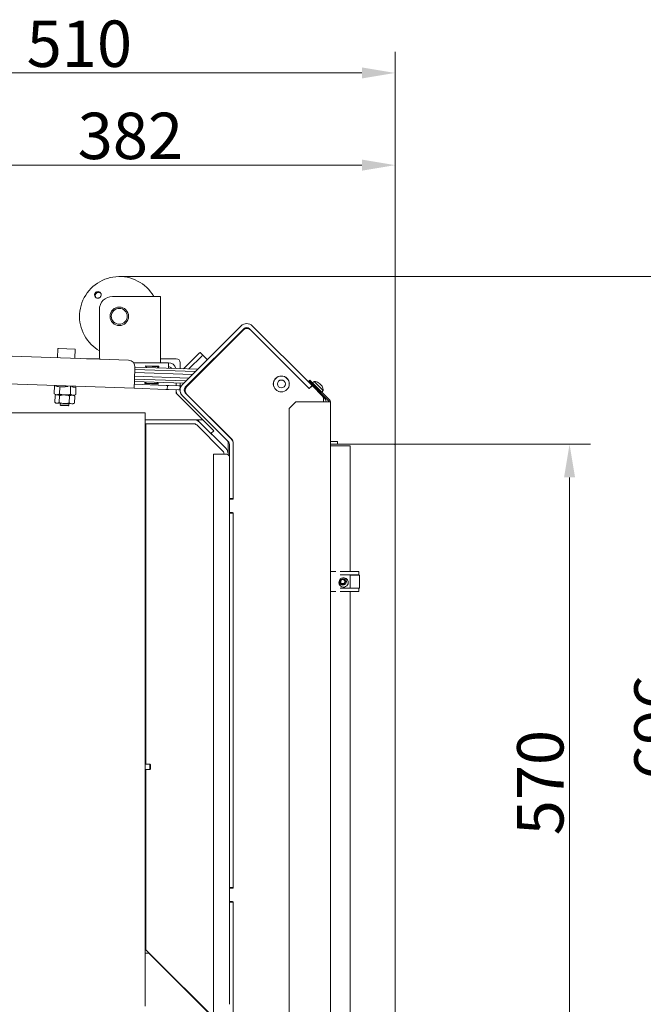
# Model space of a CAD drawing. Extents: x 2033 to 6008, y -156 to 2873.
# Drawn here: x 4136 to 4606, y 222 to 965 of the extents above; entities that cross this region are included whole.
import ezdxf

# ---------------------------------------------------------------- set-up
doc = ezdxf.new("R2010")
doc.units = 0
doc.header["$LTSCALE"] = 5
for name, color, linetype in [('LAYER14', 30, 'Continuous'), ('LAYER15', 5, 'Continuous'), ('SLD-0', 7, 'Continuous')]:
    doc.layers.add(name, color=color, linetype=linetype)
doc.styles.add('Brunner 2014', font='arial.ttf', dxfattribs={"height": 35})
doc.dimstyles.new('Brunner 2014', dxfattribs={"dimscale": 5, "dimtxt": 35, "dimasz": 5, "dimexe": 3.175, "dimexo": 0, "dimgap": 0.762, "dimtad": 1, "dimdec": 0, "dimrnd": 1e-08, "dimtxsty": 'Brunner 2014', "dimcen": 0.09, "dimdle": 10, "dimclrd": 7, "dimclre": 7, "dimclrt": 7, "dimadec": 1, "dimazin": 2, "dimtfac": 0.666667, "dimtdec": 0, "dimtmove": 0, "dimatfit": 3, "dimldrblk": 'Filled-1', "dimfxl": 1, "dimtolj": 1, "dimlwd": 5, "dimlwe": 5, "dimarcsym": 0})

# ---------------------------------------------------------------- blocks, each defined once
blk = doc.blocks.new('*D366')
at = {"layer": 'Defpoints', "color": 0, "lineweight": 5, "transparency": 16777216}
for p in [(4419.11, 644.43), (4550.66, 644.43), (4416.11, 74.93)]:
    blk.add_point(p, dxfattribs=at)
at = {"layer": 'LAYER14', "color": 7, "linetype": 'Continuous', "lineweight": 5, "transparency": 16777216}
for p, q in [((4419.11, 644.43), (4566.54, 644.43)), ((4550.66, 99.93), (4550.66, 619.43)), ((4416.11, 74.93), (4566.54, 74.93))]:
    blk.add_line(p, q, dxfattribs=at)
at = {"layer": 'LAYER14', "color": 7, "lineweight": 5, "transparency": 16777216}
for points in [[(4546.5, 619.43), (4554.83, 619.43), (4550.66, 644.43)], [(4546.5, 99.93), (4554.83, 99.93), (4550.66, 74.93)]]:
    blk.add_solid(points, dxfattribs=at)
at = {"layer": 'LAYER14', "lineweight": 9, "transparency": 16777216, "insert": (4511.11, 389.18), "char_height": 35, "attachment_point": 2, "rotation": 90, "style": 'Brunner 2014'}
blk.add_mtext('\\A1;570', dxfattribs=at)
blk = doc.blocks.new('Filled-1')
at = {"color": 0}
for p, q in [((0, 0), (-1, 0.167)), ((-1, 0.167), (-1, -0.167)), ((-1, 0), (0, 0)), ((-1, -0.167), (0, 0))]:
    blk.add_line(p, q, dxfattribs=at)
at = {"color": 0, "flags": 128}
blk.add_lwpolyline([(-1, -0.167), (0, 0), (-1, 0.167), (-1, -0.167)], dxfattribs=at)
at = {"color": 0}
blk.add_solid([(-1, -0.167), (0, 0), (-1, 0.167), (-1, -0.167)], dxfattribs=at)
blk = doc.blocks.new('*D367')
at = {"layer": 'Defpoints', "color": 0, "lineweight": 5, "transparency": 16777216}
for p in [(4211.08, 770.99), (4639.06, 770.99), (4416.11, 74.93)]:
    blk.add_point(p, dxfattribs=at)
at = {"layer": 'LAYER14', "color": 7, "linetype": 'Continuous', "lineweight": 5, "transparency": 16777216}
for p, q in [((4211.08, 770.99), (4654.93, 770.99)), ((4639.06, 99.93), (4639.06, 745.99)), ((4416.11, 74.93), (4654.93, 74.93))]:
    blk.add_line(p, q, dxfattribs=at)
at = {"layer": 'LAYER14', "color": 7, "lineweight": 5, "transparency": 16777216}
for points in [[(4634.89, 745.99), (4643.22, 745.99), (4639.06, 770.99)], [(4634.89, 99.93), (4643.22, 99.93), (4639.06, 74.93)]]:
    blk.add_solid(points, dxfattribs=at)
at = {"layer": 'LAYER14', "color": 7, "lineweight": 9, "transparency": 16777216, "insert": (4599.51, 430.98), "char_height": 35, "attachment_point": 2, "rotation": 90, "style": 'Brunner 2014'}
blk.add_mtext('\\A1;696', dxfattribs=at)
blk = doc.blocks.new('*D368')
at = {"layer": 'Defpoints', "color": 0, "lineweight": 5, "transparency": 16777216}
for p in [(3383.01, 275.01), (4419.11, 77.93), (3383.01, -139.98)]:
    blk.add_point(p, dxfattribs=at)
at = {"layer": 'LAYER14', "color": 7, "linetype": 'Continuous', "lineweight": 5, "transparency": 16777216}
for p, q in [((3383.01, 275.01), (3383.01, -155.86)), ((4419.11, 77.93), (4419.11, -155.86)), ((4394.11, -139.98), (3408.01, -139.98))]:
    blk.add_line(p, q, dxfattribs=at)
at = {"layer": 'LAYER14', "color": 7, "lineweight": 5, "transparency": 16777216}
for points in [[(3408.01, -135.82), (3408.01, -144.15), (3383.01, -139.98)], [(4394.11, -135.82), (4394.11, -144.15), (4419.11, -139.98)]]:
    blk.add_solid(points, dxfattribs=at)
at = {"layer": 'LAYER14', "color": 7, "lineweight": 9, "transparency": 16777216, "insert": (3896.87, -100.41), "char_height": 35, "attachment_point": 2, "style": 'Brunner 2014'}
blk.add_mtext('\\A1;1036', dxfattribs=at)
blk = doc.blocks.new('*D369')
at = {"layer": 'Defpoints', "color": 0, "lineweight": 5, "transparency": 16777216}
for p in [(4037.08, 855.03), (4037.08, 767.99), (4419.11, 644.43)]:
    blk.add_point(p, dxfattribs=at)
at = {"layer": 'LAYER15', "color": 7, "linetype": 'Continuous', "lineweight": 5, "transparency": 16777216}
for p, q in [((4037.08, 767.99), (4037.08, 870.9)), ((4419.11, 644.43), (4419.11, 870.9)), ((4394.11, 855.03), (4062.08, 855.03))]:
    blk.add_line(p, q, dxfattribs=at)
at = {"layer": 'LAYER15', "color": 7, "lineweight": 5, "transparency": 16777216}
for points in [[(4062.08, 859.2), (4062.08, 850.86), (4037.08, 855.03)], [(4394.11, 859.2), (4394.11, 850.86), (4419.11, 855.03)]]:
    blk.add_solid(points, dxfattribs=at)
at = {"layer": 'LAYER15', "lineweight": 9, "transparency": 16777216, "insert": (4219.45, 894.6), "char_height": 35, "attachment_point": 2, "style": 'Brunner 2014'}
blk.add_mtext('\\A1;382', dxfattribs=at)
blk = doc.blocks.new('*D370')
at = {"layer": 'Defpoints', "color": 0, "lineweight": 5, "transparency": 16777216}
for p in [(3909.21, 924.6), (3909.21, 657.54), (4419.11, 644.43)]:
    blk.add_point(p, dxfattribs=at)
at = {"layer": 'SLD-0', "color": 7, "linetype": 'Continuous', "lineweight": 5, "transparency": 16777216}
for p, q in [((3909.21, 657.54), (3909.21, 940.48)), ((4419.11, 644.43), (4419.11, 940.48)), ((4394.11, 924.6), (3934.21, 924.6))]:
    blk.add_line(p, q, dxfattribs=at)
at = {"layer": 'SLD-0', "color": 7, "lineweight": 5, "transparency": 16777216}
for points in [[(3934.21, 928.77), (3934.21, 920.44), (3909.21, 924.6)], [(4394.11, 928.77), (4394.11, 920.44), (4419.11, 924.6)]]:
    blk.add_solid(points, dxfattribs=at)
at = {"layer": 'SLD-0', "color": 1, "lineweight": 9, "transparency": 16777216, "insert": (4180.98, 964.15), "char_height": 35, "attachment_point": 2, "style": 'Brunner 2014'}
blk.add_mtext('\\A1;510', dxfattribs=at)

msp = doc.modelspace()

# ---------------------------------------------------------------- linework, layer by layer
at = {"color": 7, "linetype": 'Continuous', "lineweight": 9}
for p, q in [((4230.08, 755.99), (4206.08, 755.99)), ((4242.08, 755.99), (4230.08, 755.99)), ((4242.08, 705.99), (4242.08, 755.99)), ((4196.08, 710.99), (4196.08, 745.99)), ((4302.92, 733.77), (4258.72, 689.57)), ((4305.04, 731.64), (4260.84, 687.45)), ((4261.84, 687.9), (4304.55, 730.61)), ((4304.98, 731.03), (4304.7, 730.76)), ((4354.36, 686.57), (4309.28, 731.64)), ((4310.2, 730.61), (4354.4, 686.42)), ((4356.48, 688.69), (4311.4, 733.77)), ((4164.83, 716.75), (4164.58, 709.75)), ((4165.12, 716.74), (4164.83, 716.75)), ((4177.82, 716.3), (4165.12, 716.74)), ((4177.58, 709.3), (4177.82, 716.3)), ((4272.15, 713.62), (4274.2, 711.57)), ((4123.11, 711.2), (4218.05, 707.89)), ((4186.37, 708.99), (4196.5, 708.99)), ((4221.8, 705.99), (4248.08, 705.99)), ((4242.08, 708.99), (4254.08, 708.99)), ((4248.08, 705.99), (4248.08, 701.83)), ((4257.08, 701.51), (4257.08, 705.99)), ((4259.6, 701.43), (4271.26, 713.09)), ((4263.56, 701.29), (4273.31, 711.04)), ((4274.2, 711.57), (4277.46, 708.31)), ((4222.87, 702.71), (4222.53, 692.72)), ((4266.35, 697.19), (4222.74, 698.72)), ((4222.81, 700.82), (4268.38, 699.23)), ((4222.87, 702.71), (4270.21, 701.06)), ((4230.86, 703.64), (4230.85, 703.34)), ((4230.85, 703.34), (4231.73, 702.4)), ((4240.85, 702.99), (4230.85, 703.34)), ((4240.86, 703.29), (4230.86, 703.64)), ((4239.91, 702.11), (4240.85, 702.99)), ((4240.85, 702.99), (4240.86, 703.29)), ((4272.48, 699.09), (4273, 699.07)), ((4274.31, 700.91), (4274.83, 700.89)), ((4277.67, 703.73), (4277.69, 704.3)), ((4278.2, 704.8), (4278.72, 704.79)), ((4278.88, 705.48), (4279.15, 705.21)), ((4222.53, 692.72), (4222.32, 686.72)), ((4259.58, 690.43), (4222.49, 691.73)), ((4261.41, 692.26), (4222.56, 693.61)), ((4222.63, 695.72), (4263.48, 694.29)), ((4231.34, 691.42), (4230.41, 690.54)), ((4240.4, 690.2), (4239.53, 691.13)), ((4266.03, 692.1), (4265.51, 692.11)), ((4267.54, 694.15), (4268.07, 694.13)), ((4270.98, 697.03), (4270.44, 697.05)), ((4337.57, 694.17), (4336.77, 694.96)), ((4338.36, 693.37), (4337.57, 694.17)), ((4338.78, 692.41), (4338.86, 692.49)), ((4339.29, 691.21), (4339.15, 691.35)), ((4354.01, 692.22), (4354.71, 692.93)), ((4357.54, 688.69), (4354.01, 692.22)), ((4354.71, 692.93), (4358.25, 689.39)), ((4358.16, 691.79), (4356.9, 690.74)), ((4364.89, 685.07), (4358.16, 691.79)), ((4361.41, 690.85), (4361.29, 690.92)), ((4222.32, 686.72), (4117.38, 690.39)), ((4162.05, 682.55), (4162.27, 688.82)), ((4163.26, 688.29), (4163.28, 688.79)), ((4163.26, 688.29), (4164.27, 688.25)), ((4164.26, 687.95), (4164.27, 688.25)), ((4164.26, 687.95), (4166.28, 687.88)), ((4165.1, 688.72), (4165.07, 687.92)), ((4166.09, 682.41), (4166.28, 687.88)), ((4166.28, 687.88), (4170.32, 687.74)), ((4170.32, 687.74), (4170.33, 688.04)), ((4170.33, 688.04), (4172.35, 687.97)), ((4172.35, 687.97), (4172.37, 688.47)), ((4174.17, 682.13), (4174.39, 688.4)), ((4175.38, 687.86), (4175.4, 688.36)), ((4175.38, 687.86), (4176.39, 687.83)), ((4175.58, 687.86), (4175.59, 688.36)), ((4176.38, 687.53), (4176.39, 687.83)), ((4176.38, 687.53), (4178.4, 687.46)), ((4178.21, 681.99), (4178.4, 687.46)), ((4222.32, 686.72), (4246.3, 685.89)), ((4222.42, 689.72), (4246.41, 688.88)), ((4230.41, 690.54), (4230.4, 690.24)), ((4230.4, 690.24), (4235.39, 690.07)), ((4230.41, 690.54), (4235.4, 690.37)), ((4235.39, 690.07), (4240.39, 689.9)), ((4235.4, 690.37), (4240.4, 690.2)), ((4240.39, 689.9), (4240.4, 690.2)), ((4247.3, 685.85), (4246.3, 685.89)), ((4246.41, 688.88), (4247.41, 688.85)), ((4247.3, 685.85), (4247.41, 688.85)), ((4248.3, 685.82), (4247.3, 685.85)), ((4247.41, 688.85), (4248.41, 688.82)), ((4248.3, 685.82), (4255.8, 685.56)), ((4248.41, 688.82), (4255.9, 688.55)), ((4254.08, 690.63), (4254.08, 688.62)), ((4254.08, 685.62), (4254.08, 682.99)), ((4256.8, 685.52), (4255.8, 685.56)), ((4255.9, 688.55), (4256.9, 688.52)), ((4256.9, 688.52), (4256.8, 685.52)), ((4256.8, 685.52), (4256.97, 685.51)), ((4256.9, 688.52), (4257.86, 688.48)), ((4257.08, 688.51), (4257.08, 690.52)), ((4259.97, 685.41), (4260.29, 685.4)), ((4260.68, 685.38), (4260.29, 685.4)), ((4261.74, 688.35), (4262.27, 688.33)), ((4264.21, 690.27), (4263.68, 690.29)), ((4328.78, 685.99), (4329.08, 685.68)), ((4331.35, 684.15), (4331.19, 684.32)), ((4331.62, 684.17), (4331.76, 684.03)), ((4339.41, 690.41), (4339.29, 690.52)), ((4356.48, 688.69), (4354.36, 686.57)), ((4354.36, 686.57), (4354.45, 686.47)), ((4354.4, 686.42), (4356.24, 688.26)), ((4356.74, 688.46), (4355.53, 689.67)), ((4356.82, 688.35), (4356.48, 688.69)), ((4356.94, 688.26), (4363.9, 681.3)), ((4358.25, 689.39), (4357.54, 688.69)), ((4357.54, 688.69), (4368.98, 677.25)), ((4358.18, 688.05), (4357.66, 687.54)), ((4369.68, 677.96), (4358.25, 689.39)), ((4360.63, 684.57), (4361.15, 685.08)), ((4361.81, 690.55), (4361.81, 690.55)), ((4362.73, 689.63), (4362.73, 689.63)), ((4363.65, 688.71), (4363.65, 688.71)), ((4363.83, 683.81), (4364.89, 685.07)), ((4162.05, 682.55), (4163.11, 681.89)), ((4162.6, 681.32), (4162.41, 675.99)), ((4163.61, 681.87), (4162.79, 681.43)), ((4162.81, 681.39), (4164.31, 681.85)), ((4163.11, 681.89), (4164.05, 681.85)), ((4164.05, 681.85), (4170.11, 681.64)), ((4165.98, 681.21), (4165.79, 675.87)), ((4170.11, 681.64), (4176.17, 681.43)), ((4173.47, 680.95), (4173.28, 675.61)), ((4173.47, 680.95), (4175.54, 681.45)), ((4176.17, 681.43), (4177.1, 681.4)), ((4177.39, 680.92), (4176.6, 681.42)), ((4177.1, 681.4), (4178.21, 681.99)), ((4177.58, 680.8), (4177.37, 680.88)), ((4177.58, 680.8), (4177.39, 675.47)), ((4254.08, 682.99), (4274.08, 662.99)), ((4257.31, 682.5), (4257.55, 682.74)), ((4257.66, 682.15), (4257.31, 682.5)), ((4258.72, 681.09), (4257.66, 682.15)), ((4258.72, 681.09), (4293.2, 646.61)), ((4260.84, 683.21), (4295.32, 648.73)), ((4295.9, 648.18), (4261.84, 682.25)), ((4344.27, 676.55), (4339.27, 671.55)), ((4344.27, 676.55), (4368.27, 676.55)), ((4365.44, 679.76), (4363.9, 681.3)), ((4365.14, 680.03), (4364.2, 680.97)), ((4364.87, 679.75), (4365.14, 680.03)), ((4365.08, 678.47), (4365.08, 676.55)), ((4368.27, 676.55), (4370.27, 676.55)), ((4370.27, 125.67), (4370.27, 676.55)), ((4162.6, 675.87), (4163.38, 675.37)), ((4164.08, 675.35), (4163.38, 675.37)), ((4165.79, 675.87), (4164.08, 675.35)), ((4169.51, 675.16), (4164.08, 675.35)), ((4166.65, 675.26), (4166.61, 674.16)), ((4166.61, 674.16), (4167.09, 673.64)), ((4166.75, 674.16), (4166.61, 674.16)), ((4173.08, 673.94), (4166.75, 674.16)), ((4167.21, 673.64), (4167.09, 673.64)), ((4172.56, 673.45), (4167.21, 673.64)), ((4175.31, 674.96), (4169.51, 675.16)), ((4172.56, 673.45), (4173.08, 673.94)), ((4173.08, 673.94), (4173.11, 675.03)), ((4177.39, 675.47), (4175.31, 674.96)), ((4176.38, 674.92), (4175.31, 674.96)), ((4176.38, 674.92), (4177.2, 675.36)), ((4177.18, 675.4), (4177.39, 675.47)), ((4339.27, 155.38), (4339.27, 671.55)), ((4144.27, 668.09), (4039.14, 668.09)), ((4144.27, 668.09), (4147.71, 668.09)), ((4147.71, 668.09), (4228.03, 668.09)), ((4228.03, 668.09), (4230.59, 668.09)), ((4230.59, 668.09), (4230.59, 221.29)), ((4267.27, 662.99), (4230.59, 662.99)), ((4267.27, 662.99), (4274.08, 662.99)), ((4270.24, 662.51), (4269.75, 662.99)), ((4280.24, 652.59), (4269.84, 662.99)), ((4270.04, 662.31), (4270.24, 662.51)), ((4270.24, 662.51), (4271.51, 661.23)), ((4271.51, 661.23), (4291.32, 641.43)), ((4274.08, 662.99), (4282.36, 654.71)), ((4276.29, 667.8), (4276.27, 667.78)), ((4267.27, 659.99), (4230.59, 659.99)), ((4230.59, 659.59), (4230.75, 659.59)), ((4231.08, 659.09), (4230.59, 659.09)), ((4230.75, 659.59), (4231.08, 659.59)), ((4231.08, 403.19), (4231.08, 659.93)), ((4231.08, 659.93), (4237.08, 659.93)), ((4267.33, 659.93), (4237.08, 659.93)), ((4244.59, 659.99), (4244.59, 659.93)), ((4254.59, 659.93), (4254.59, 659.99)), ((4269.39, 659.11), (4269.45, 659.05)), ((4289.2, 639.3), (4269.45, 659.05)), ((4272.8, 659.95), (4272.84, 659.99)), ((4282.36, 654.71), (4280.24, 652.59)), ((4280.33, 652.67), (4281.41, 651.59)), ((4281.41, 651.59), (4281.28, 651.46)), ((4293.08, 645.75), (4293.08, 636.66)), ((4294.08, 603.43), (4294.08, 644.49)), ((4297.08, 603.43), (4297.08, 645.35)), ((4297.08, 603.43), (4297.08, 644.49)), ((4371.27, 643.17), (4370.27, 643.17)), ((4371.27, 643.17), (4385.27, 643.17)), ((4385.27, 643.17), (4385.27, 548.39)), ((4282.08, 211.93), (4282.08, 636.93)), ((4288.08, 636.93), (4282.08, 636.93)), ((4292.08, 636.93), (4288.08, 636.93)), ((4290.08, 636.93), (4290.08, 637.18)), ((4293.08, 637.18), (4293.08, 636.66)), ((4294.08, 603.43), (4297.08, 603.43)), ((4294.08, 602.43), (4294.08, 603.43)), ((4294.08, 593.43), (4294.08, 602.43)), ((4294.58, 602.93), (4296.58, 602.93)), ((4294.08, 592.43), (4294.08, 593.43)), ((4294.08, 592.43), (4297.08, 592.43)), ((4294.08, 309.93), (4294.08, 592.43)), ((4296.58, 592.93), (4294.58, 592.93)), ((4297.08, 309.93), (4297.08, 592.43)), ((4385.27, 545.89), (4385.27, 535.89)), ((4385.27, 533.39), (4385.27, 168.39)), ((4234.09, 403.19), (4230.59, 403.19)), ((4234.59, 402.69), (4234.09, 403.19)), ((4234.09, 403.19), (4234.09, 398.99)), ((4234.59, 402.69), (4234.59, 399.49)), ((4230.59, 398.99), (4234.09, 398.99)), ((4231.08, 263.1), (4231.08, 398.99)), ((4234.09, 398.99), (4234.59, 399.49)), ((4294.08, 309.93), (4297.08, 309.93)), ((4294.08, 308.93), (4294.08, 309.93)), ((4294.08, 299.93), (4294.08, 308.93)), ((4294.58, 309.43), (4296.58, 309.43)), ((4294.08, 298.93), (4294.08, 299.93)), ((4294.08, 298.93), (4297.08, 298.93)), ((4294.08, 221.93), (4294.08, 298.93)), ((4296.58, 299.43), (4294.58, 299.43)), ((4297.08, 221.93), (4297.08, 298.93)), ((4297.08, 196.93), (4297.08, 298.93)), ((4230.59, 271.79), (4231.08, 271.79)), ((4230.61, 270.93), (4230.59, 270.93)), ((4230.61, 270.93), (4230.61, 264.93)), ((4230.69, 270.79), (4230.69, 260.43)), ((4231.08, 270.79), (4230.69, 270.79)), ((4230.75, 263.43), (4230.59, 263.58)), ((4230.69, 265.31), (4230.61, 265.39)), ((4230.61, 223.43), (4230.61, 264.93)), ((4230.61, 263.21), (4230.69, 263.14)), ((4230.61, 261.14), (4230.69, 261.07)), ((4233.4, 260.43), (4230.61, 260.43)), ((4237.08, 257.1), (4231.08, 263.1)), ((4281.9, 211.93), (4233.4, 260.43)), ((4237.08, 257.1), (4282.08, 212.1)), ((4230.61, 223.43), (4230.61, 220.43))]:
    msp.add_line(p, q, dxfattribs=at)
at = {"color": 7, "linetype": 'Continuous', "lineweight": 9, "flags": 128}
for points in [[(4329.02, 694.25), (4328.76, 693.97), (4328.07, 693.02)], [(4327.23, 689.93), (4327.4, 688.47), (4327.47, 688.22)], [(4355.53, 689.67), (4355.46, 689.73), (4355.41, 689.76)]]:
    msp.add_lwpolyline(points, dxfattribs=at)
at = {"color": 7, "linetype": 'Continuous', "lineweight": 9}
for centre, radius in [((4211.08, 740.99), 7), ((4211.08, 740.99), 6), ((4333.32, 689.93), 6), ((4333.32, 689.93), 3)]:
    msp.add_circle(centre, radius, dxfattribs=at)
for centre, radius, start, end in [((4211.08, 740.99), 30, 30, 225), ((4206.08, 745.99), 10, 90, 180), ((4307.16, 729.52), 6, 45, 135), ((4307.38, 727.78), 4, 45, 135), ((4307.45, 728.56), 3.5, 51.69273, 135), ((4307.16, 729.52), 3, 45, 135), ((4211.08, 740.99), 30, 225, 240), ((4272.25, 712.44), 1.18, 94.60931, 146.36905), ((4201.08, 710.99), 5, 180, 208.15877), ((4217.88, 702.89), 5, 358, 88), ((4248.08, 699.99), 6, 15.8009, 90), ((4254.08, 705.99), 3, 0, 90), ((4274.3, 710.39), 1.18, 94.60931, 146.36905), ((4333.2, 705.61), 1.5, 26.66508, 45), ((4248.08, 699.99), 3, 35.69229, 90), ((4269.64, 705.08), 8, 276.40028, 281.1023), ((4333.33, 689.93), 6.1, 151.92974, 180), ((4349.01, 689.8), 1.5, 45, 63.33492), ((4357.89, 684.8), 7, 60.99368, 87.80935), ((4257.08, 684.23), 3, 180, 225), ((4262.97, 685.33), 6, 135, 225), ((4260.08, 684.23), 3, 181.43423, 210.85816), ((4262.97, 685.33), 3, 135, 225), ((4264.67, 685.08), 4, 135, 225), ((4356.59, 687.9), 0.5, 45, 135), ((4357.89, 684.8), 7, 2.19065, 29.13218), ((4361.08, 678.47), 4, 0, 45), ((4361.2, 675.52), 6, 9.88984, 45), ((4368.27, 676.55), 1, 0, 45), ((4368.27, 676.55), 2, 0, 45), ((4267.27, 656.99), 6, 45, 90), ((4267.27, 656.99), 3, 45, 90), ((4267.33, 656.93), 3, 45, 90), ((4290.08, 645.75), 3, 0, 24.73406), ((4291.08, 644.49), 3, 0, 45), ((4291.08, 644.49), 6, 0, 45), ((4293.08, 645.35), 4, 0, 45), ((4291.2, 644.54), 6, 13.81653, 33.02661), ((4287.08, 637.18), 3, 0, 45), ((4287.08, 637.18), 6, 0, 45), ((4292.08, 634.93), 2, 0, 90), ((4294.58, 602.43), 0.5, 90, 180), ((4296.58, 603.43), 0.5, 270, 0), ((4294.58, 593.43), 0.5, 180, 270), ((4296.58, 592.43), 0.5, 0, 90), ((4380.27, 540.17), 3.5, 0, 94.08887), ((4380.27, 540.17), 3.5, 167.86057, 0), ((4294.58, 308.93), 0.5, 90, 180), ((4296.58, 309.93), 0.5, 270, 0), ((4294.58, 299.93), 0.5, 180, 270), ((4296.58, 298.93), 0.5, 0, 90)]:
    msp.add_arc(centre, radius, start, end, dxfattribs=at)
for points, knots in [([(4194.35, 759.52), (4194.63, 759.56), (4195.18, 759.65), (4196, 759.44), (4196.69, 758.98), (4197.19, 758.31), (4197.43, 757.51), (4197.39, 756.67), (4197.08, 755.87), (4196.52, 755.23), (4195.79, 754.79), (4194.96, 754.62), (4194.13, 754.73), (4193.39, 755.11), (4192.82, 755.73), (4192.49, 756.5), (4192.44, 757.34), (4192.67, 758.16), (4193.15, 758.86), (4193.75, 759.32), (4194.18, 759.46), (4194.35, 759.52)], [0, 0, 0, 0, 0.053648, 0.107295, 0.160977, 0.214731, 0.268558, 0.322403, 0.376153, 0.429724, 0.48317, 0.536659, 0.590319, 0.644129, 0.697977, 0.751772, 0.805489, 0.859146, 0.912768, 0.966375, 1, 1, 1, 1]), ([(4194.58, 758.92), (4194.33, 758.79), (4193.83, 758.54), (4193.28, 757.87), (4192.97, 757.08), (4192.95, 756.24), (4193.14, 755.54), (4193.41, 755.22), (4193.51, 755.11)], [0, 0, 0, 0, 0.180574, 0.361149, 0.541718, 0.722315, 0.902996, 1, 1, 1, 1]), ([(4196.91, 758.61), (4196.84, 758.68), (4196.56, 758.92), (4195.92, 759.1), (4195.18, 759.12), (4194.75, 758.98), (4194.58, 758.92)], [0, 0, 0, 0, 0.113504, 0.451121, 0.78825, 1, 1, 1, 1]), ([(4361.37, 690.87), (4361.35, 690.88), (4361.32, 690.9), (4361.29, 690.92), (4361.29, 690.92), (4361.3, 690.91), (4361.33, 690.9), (4361.35, 690.88), (4361.37, 690.87)], [0, 0, 0, 0, 0.1735505, 0.347889, 0.5184341, 0.6858476, 0.8535271, 1, 1, 1, 1]), ([(4361.81, 690.55), (4361.73, 690.62), (4361.61, 690.72), (4361.43, 690.84), (4361.37, 690.87)], [0, 0, 0, 0, 0.687831, 1, 1, 1, 1]), ([(4361.92, 690.32), (4361.92, 690.37), (4361.92, 690.43), (4361.84, 690.52), (4361.81, 690.55)], [0, 0, 0, 0, 0.687999, 1, 1, 1, 1]), ([(4362.12, 690.12), (4362.1, 690.13), (4362.07, 690.16), (4362.01, 690.2), (4361.97, 690.24), (4361.93, 690.28), (4361.92, 690.31), (4361.92, 690.32), (4361.92, 690.32)], [0, 0, 0, 0, 0.173602, 0.347939, 0.518483, 0.685896, 0.853576, 1, 1, 1, 1]), ([(4362.73, 689.63), (4362.59, 689.76), (4362.39, 689.94), (4362.19, 690.08), (4362.12, 690.12)], [0, 0, 0, 0, 0.687868, 1, 1, 1, 1]), ([(4363.22, 689.02), (4363.12, 689.17), (4362.98, 689.38), (4362.79, 689.57), (4362.73, 689.63)], [0, 0, 0, 0, 0.687973, 1, 1, 1, 1]), ([(4363.42, 688.82), (4363.42, 688.82), (4363.4, 688.82), (4363.37, 688.84), (4363.33, 688.88), (4363.29, 688.92), (4363.25, 688.97), (4363.23, 689.01), (4363.22, 689.02)], [0, 0, 0, 0, 0.173655, 0.347991, 0.518533, 0.685946, 0.853626, 1, 1, 1, 1]), ([(4363.65, 688.71), (4363.59, 688.77), (4363.5, 688.84), (4363.44, 688.83), (4363.42, 688.82)], [0, 0, 0, 0, 0.687829, 1, 1, 1, 1]), ([(4363.97, 688.27), (4363.89, 688.4), (4363.78, 688.58), (4363.68, 688.68), (4363.65, 688.71)], [0, 0, 0, 0, 0.6879474, 1, 1, 1, 1]), ([(4364, 688.23), (4364, 688.22), (4364.01, 688.2), (4364.02, 688.19), (4364.01, 688.2), (4363.99, 688.23), (4363.98, 688.26), (4363.97, 688.27)], [0, 0, 0, 0, 0.210949, 0.417308, 0.619877, 0.822768, 1, 1, 1, 1]), ([(4164.05, 681.85), (4164, 681.86), (4163.32, 681.89), (4162.66, 682.23), (4162.05, 682.55)], [0, 0, 0, 0, 0.070218, 1, 1, 1, 1]), ([(4166.09, 682.41), (4165.76, 682.25), (4165.08, 681.92), (4164.4, 681.88), (4164.05, 681.85)], [0, 0, 0, 0, 0.495458, 1, 1, 1, 1]), ([(4164.31, 681.85), (4164.35, 681.84), (4164.92, 681.82), (4165.47, 681.5), (4165.98, 681.21)], [0, 0, 0, 0, 0.070215, 1, 1, 1, 1]), ([(4165.98, 681.21), (4166.89, 681.4), (4168.14, 681.67), (4169.41, 681.66), (4169.74, 681.66)], [0, 0, 0, 0, 0.735328, 1, 1, 1, 1]), ([(4170.11, 681.64), (4169.09, 681.75), (4167.72, 681.89), (4166.42, 682.31), (4166.09, 682.41)], [0, 0, 0, 0, 0.747436, 1, 1, 1, 1]), ([(4169.74, 681.66), (4170.69, 681.56), (4171.95, 681.42), (4173.16, 681.04), (4173.47, 680.95)], [0, 0, 0, 0, 0.747436, 1, 1, 1, 1]), ([(4174.17, 682.13), (4173.18, 681.91), (4171.84, 681.63), (4170.47, 681.64), (4170.11, 681.64)], [0, 0, 0, 0, 0.735329, 1, 1, 1, 1]), ([(4176.17, 681.43), (4176.12, 681.43), (4175.44, 681.47), (4174.78, 681.81), (4174.17, 682.13)], [0, 0, 0, 0, 0.070218, 1, 1, 1, 1]), ([(4175.54, 681.45), (4175.59, 681.45), (4176.28, 681.42), (4176.95, 681.1), (4177.58, 680.8)], [0, 0, 0, 0, 0.070215, 1, 1, 1, 1]), ([(4178.21, 681.99), (4177.87, 681.82), (4177.2, 681.49), (4176.51, 681.45), (4176.17, 681.43)], [0, 0, 0, 0, 0.495458, 1, 1, 1, 1]), ([(4164.08, 675.35), (4164.04, 675.35), (4163.54, 675.38), (4163.06, 675.65), (4162.62, 675.9)], [0, 0, 0, 0, 0.0802524, 1, 1, 1, 1]), ([(4169.51, 675.16), (4169.18, 675.18), (4167.91, 675.26), (4166.69, 675.61), (4165.79, 675.87)], [0, 0, 0, 0, 0.264672, 1, 1, 1, 1]), ([(4173.28, 675.61), (4172.97, 675.53), (4171.74, 675.24), (4170.46, 675.19), (4169.51, 675.16)], [0, 0, 0, 0, 0.2525636, 1, 1, 1, 1]), ([(4175.31, 674.96), (4175.27, 674.96), (4174.57, 674.99), (4173.9, 675.31), (4173.28, 675.61)], [0, 0, 0, 0, 0.070215, 1, 1, 1, 1])]:
    msp.add_open_spline(points, degree=3, knots=knots, dxfattribs=at)
at = {"layer": 'LAYER14', "linetype": 'Continuous', "lineweight": 9}
for p, q in [((4350.38, 690.44), (4350.43, 690.49)), ((4357.26, 688.97), (4356.73, 688.44)), ((4370.27, 646.43), (4375.61, 646.43)), ((4375.61, 646.43), (4375.61, 644.43)), ((4418.61, 644.43), (4370.27, 644.43)), ((4418.61, 644.43), (4419.11, 644.43)), ((4419.11, 644.43), (4419.11, 643.93)), ((4419.11, 77.93), (4419.11, 643.93)), ((4370.31, 548.39), (4370.27, 548.39)), ((4370.31, 548.39), (4370.31, 533.39)), ((4370.31, 548.39), (4374.41, 548.39)), ((4377.63, 548.39), (4390.37, 548.39)), ((4377.63, 545.89), (4390.37, 545.89)), ((4392.15, 545.79), (4385.27, 545.79)), ((4390.37, 548.39), (4391.65, 548.39)), ((4390.37, 545.89), (4391.65, 545.89)), ((4391.51, 545.79), (4391.51, 545.89)), ((4391.65, 548.39), (4391.65, 545.89)), ((4392.15, 535.99), (4392.15, 545.79)), ((4390.37, 535.89), (4377.63, 535.89)), ((4385.27, 535.99), (4392.15, 535.99)), ((4391.65, 535.89), (4390.37, 535.89)), ((4391.51, 535.89), (4391.51, 535.99)), ((4391.65, 535.89), (4391.65, 533.39)), ((4370.27, 533.39), (4370.31, 533.39)), ((4374.41, 533.39), (4370.31, 533.39)), ((4390.37, 533.39), (4377.63, 533.39)), ((4391.65, 533.39), (4390.37, 533.39))]:
    msp.add_line(p, q, dxfattribs=at)
for radius in [2.8, 2.07, 1.6]:
    msp.add_circle((4379.65, 540.89), radius, dxfattribs=at)
msp.add_arc((4418.61, 643.93), 0.5, 0, 90, dxfattribs=at)

# ---------------------------------------------------------------- dimensions: what is measured, and where the dimension line sits
at = {"layer": 'LAYER14', "color": 7, "lineweight": 9}
dim = msp.add_linear_dim(base=(4639.06, 770.99), p1=(4416.11, 74.93), p2=(4211.08, 770.99), angle=90, dimstyle='Brunner 2014', dxfattribs=at)
dim.commit()
dim.dimension.update_dxf_attribs({"geometry": '*D367', "text_midpoint": (4639.06, 430.98), "dimtype": 160})
dim = msp.add_linear_dim(base=(4550.66424286, 644.42557032), p1=(4416.11153504, 74.92557032), p2=(4419.11153504, 644.42557032), angle=90, dimstyle='Brunner 2014', override={"dimclrt": 256}, dxfattribs=at)
dim.commit()
dim.dimension.update_dxf_attribs({"geometry": '*D366', "text_midpoint": (4550.66424286, 389.1838071), "dimtype": 160})
dim = msp.add_linear_dim(base=(3383.01, -139.98), p1=(4419.11, 77.93), p2=(3383.01, 275.01), dimstyle='Brunner 2014', dxfattribs=at)
dim.commit()
dim.dimension.update_dxf_attribs({"geometry": '*D368', "text_midpoint": (3896.87, -139.98), "dimtype": 160})
at = {"layer": 'LAYER15', "color": 7, "lineweight": 9}
dim = msp.add_linear_dim(base=(4037.08, 855.03), p1=(4419.11, 644.43), p2=(4037.08, 767.99), dimstyle='Brunner 2014', override={"dimclrt": 256}, dxfattribs=at)
dim.commit()
dim.dimension.update_dxf_attribs({"geometry": '*D369', "text_midpoint": (4219.45, 855.03), "dimtype": 160})
at = {"layer": 'SLD-0', "lineweight": 9}
dim = msp.add_linear_dim(base=(3909.21, 924.6), p1=(4419.11, 644.43), p2=(3909.21, 657.54), dimstyle='Brunner 2014', override={"dimclrt": 1}, dxfattribs=at)
dim.commit()
dim.dimension.update_dxf_attribs({"geometry": '*D370', "text_midpoint": (4180.98, 924.6), "dimtype": 160})

doc.saveas('drawing.dxf')
